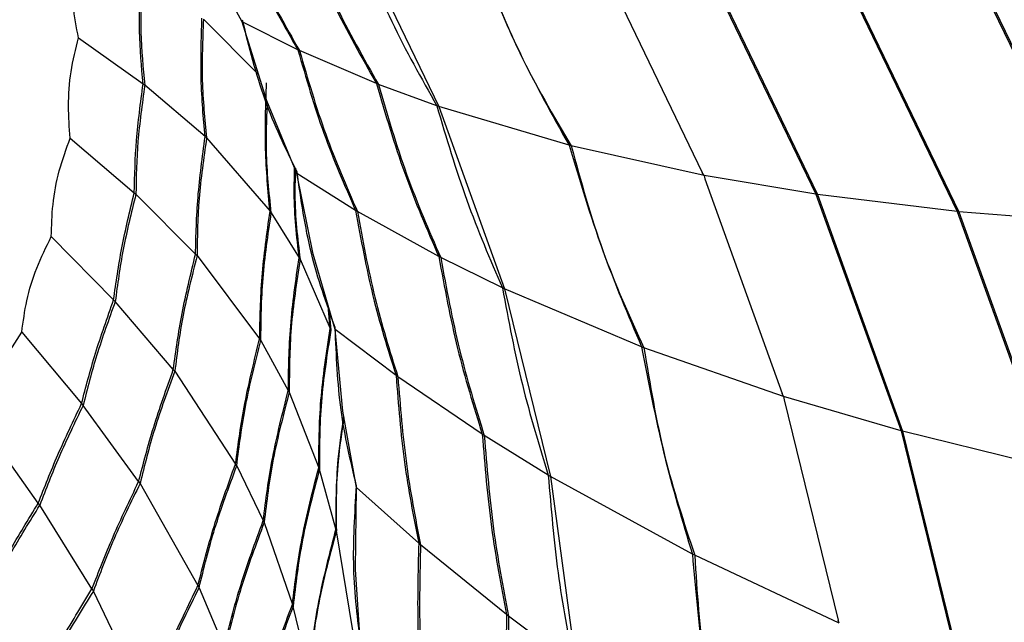
# Model space of a CAD drawing. Units: inches. Extents: x 2.6 to 76.2, y -26.7 to -0.8.
# Drawn here: x 11.4 to 11.8, y -16.2 to -16 of the extents above; entities that cross this region are included whole.
import ezdxf

# ---------------------------------------------------------------- set-up
doc = ezdxf.new("R2010")
doc.units = ezdxf.units.IN
doc.header["$MEASUREMENT"] = 0
for name, pattern in [('AI-Linetype-0', [0.8, 0.5, -0.1, 0.1, -0.1]), ('AI-Linetype-1', [0.8, 0.5, -0.1, 0.1, -0.1]), ('AI-Linetype-2', [0.8, 0.5, -0.1, 0.1, -0.1]), ('AI-Linetype-3', [0.8, 0.5, -0.1, 0.1, -0.1])]:
    doc.linetypes.add(name, pattern=pattern)
doc.layers.add('line art', color=7, linetype='Continuous', lineweight=0)

# ---------------------------------------------------------------- blocks, each defined once
blk = doc.blocks.new('Block_11')
at = {"layer": 'line art', "color": 7, "lineweight": 25}
for p, q in [((11.51785, -15.97689), (11.54921, -16.04187)), ((11.47642, -16.01052), (11.46237, -15.98466)), ((11.74595, -15.98717), (11.79313, -16.08496)), ((11.60989, -15.98989), (11.64676, -16.06631)), ((11.6482, -15.9901), (11.68885, -16.07435)), ((11.64873, -15.9901), (11.68942, -16.07442)), ((11.6972, -15.98967), (11.74116, -16.08077)), ((11.69775, -15.98964), (11.74175, -16.08082)), ((11.74538, -15.98722), (11.79252, -16.08493)), ((11.46207, -16.00958), (11.48253, -16.03018)), ((11.49701, -16.02087), (11.47642, -16.01052)), ((11.4855, -16.03971), (11.47642, -16.01052)), ((11.41576, -16.01641), (11.43971, -16.03352)), ((11.49762, -16.02117), (11.49701, -16.02087)), ((11.52615, -16.03339), (11.49762, -16.02117)), ((11.43971, -16.03352), (11.44035, -16.03397)), ((11.46267, -16.05298), (11.44035, -16.03397)), ((11.52682, -16.03368), (11.52615, -16.03339)), ((11.54848, -16.04161), (11.52682, -16.03368)), ((11.49664, -16.06669), (11.4855, -16.03971)), ((11.54921, -16.04187), (11.54848, -16.04161)), ((11.59744, -16.0562), (11.54921, -16.04187)), ((11.54921, -16.04187), (11.57352, -16.10941)), ((11.41273, -16.05354), (11.43643, -16.07382)), ((11.46267, -16.05298), (11.46325, -16.05347)), ((11.46325, -16.05347), (11.48671, -16.08063)), ((11.59823, -16.05644), (11.59744, -16.0562)), ((11.64743, -16.06738), (11.59823, -16.05644)), ((11.51842, -16.08035), (11.49664, -16.06669)), ((11.50266, -16.09658), (11.49664, -16.06669)), ((11.64743, -16.06738), (11.64676, -16.06631)), ((11.68885, -16.07435), (11.64743, -16.06738)), ((11.64743, -16.06738), (11.64774, -16.06862)), ((11.64774, -16.06862), (11.67632, -16.14804)), ((11.43643, -16.07382), (11.43705, -16.07435)), ((11.45913, -16.09648), (11.43705, -16.07435)), ((11.68942, -16.07442), (11.68885, -16.07435)), ((11.68885, -16.07435), (11.72036, -16.1619)), ((11.74116, -16.08077), (11.68942, -16.07442)), ((11.68942, -16.07442), (11.72096, -16.16205)), ((11.48718, -16.08118), (11.48671, -16.08063)), ((11.48718, -16.08118), (11.49749, -16.09782)), ((11.51907, -16.08075), (11.51842, -16.08035)), ((11.5492, -16.09742), (11.51907, -16.08075)), ((11.74175, -16.08082), (11.74116, -16.08077)), ((11.74116, -16.08077), (11.77524, -16.17545)), ((11.79252, -16.08493), (11.74175, -16.08082)), ((11.74175, -16.08082), (11.77586, -16.17558)), ((11.40571, -16.09), (11.4288, -16.1134)), ((11.45913, -16.09648), (11.4597, -16.09705)), ((11.4597, -16.09705), (11.48286, -16.12784)), ((11.49785, -16.0984), (11.49749, -16.09782)), ((11.49785, -16.0984), (11.50895, -16.12406)), ((11.51078, -16.12437), (11.50266, -16.09658)), ((11.5499, -16.09781), (11.5492, -16.09742)), ((11.57275, -16.10903), (11.5499, -16.09781)), ((11.57352, -16.10941), (11.57275, -16.10903)), ((11.62431, -16.13085), (11.57352, -16.10941)), ((11.57352, -16.10941), (11.59052, -16.17876)), ((11.4288, -16.1134), (11.42941, -16.11402)), ((11.4509, -16.1392), (11.42941, -16.11402)), ((11.50895, -16.12406), (11.50829, -16.11571)), ((11.50853, -16.11646), (11.50921, -16.12468)), ((11.39476, -16.12539), (11.41692, -16.15182)), ((11.50921, -16.12468), (11.50895, -16.12406)), ((11.5334, -16.14143), (11.51078, -16.12437)), ((11.51367, -16.15464), (11.51078, -16.12437)), ((11.48333, -16.12846), (11.48286, -16.12784)), ((11.48333, -16.12846), (11.49349, -16.14692)), ((11.62515, -16.13121), (11.62431, -16.13085)), ((11.67687, -16.14917), (11.62515, -16.13121)), ((11.4509, -16.1392), (11.45145, -16.13986)), ((11.45145, -16.13986), (11.47393, -16.1742)), ((11.53406, -16.14193), (11.5334, -16.14143)), ((11.56531, -16.16317), (11.53406, -16.14193)), ((11.49384, -16.14756), (11.49349, -16.14692)), ((11.49384, -16.14756), (11.50475, -16.17557)), ((11.67687, -16.14917), (11.67632, -16.14804)), ((11.72036, -16.1619), (11.67687, -16.14917)), ((11.67687, -16.14917), (11.67705, -16.15043)), ((11.67705, -16.15043), (11.69704, -16.23198)), ((11.41692, -16.15182), (11.4175, -16.15252)), ((11.43807, -16.18068), (11.4175, -16.15252)), ((11.51869, -16.18293), (11.51367, -16.15464)), ((11.40091, -16.18867), (11.38001, -16.15932)), ((11.72096, -16.16205), (11.72036, -16.1619)), ((11.72036, -16.1619), (11.7424, -16.25181)), ((11.77524, -16.17545), (11.72096, -16.16205)), ((11.72096, -16.16205), (11.74302, -16.25204)), ((11.56605, -16.16367), (11.56531, -16.16317)), ((11.58973, -16.17827), (11.56605, -16.16367)), ((11.47438, -16.17489), (11.47393, -16.1742)), ((11.47438, -16.17489), (11.4842, -16.19514)), ((11.50501, -16.17624), (11.50475, -16.17557)), ((11.51108, -16.19823), (11.50501, -16.17624)), ((11.59052, -16.17876), (11.58973, -16.17827)), ((11.6431, -16.20751), (11.59052, -16.17876)), ((11.59052, -16.17876), (11.60002, -16.24916)), ((11.43807, -16.18068), (11.4386, -16.1814)), ((11.4386, -16.1814), (11.46001, -16.2192)), ((11.51841, -16.21326), (11.51869, -16.18293)), ((11.54176, -16.20344), (11.51869, -16.18293)), ((11.40146, -16.18944), (11.40091, -16.18867)), ((11.42079, -16.22044), (11.40146, -16.18944)), ((11.48454, -16.19585), (11.4842, -16.19514)), ((11.48454, -16.19585), (11.495, -16.22615)), ((11.51127, -16.19892), (11.51108, -16.19823)), ((11.51735, -16.23578), (11.51127, -16.19892)), ((11.54245, -16.20405), (11.54176, -16.20344)), ((11.57432, -16.22992), (11.54245, -16.20405)), ((11.64397, -16.20798), (11.6431, -16.20751)), ((11.69745, -16.23315), (11.64397, -16.20798)), ((11.52027, -16.24173), (11.51841, -16.21326)), ((11.42079, -16.22044), (11.42129, -16.22125)), ((11.46001, -16.2192), (11.46044, -16.21996)), ((11.46044, -16.21996), (11.46972, -16.24195)), ((11.44126, -16.26236), (11.42129, -16.22125)), ((11.49525, -16.22688), (11.495, -16.22615)), ((11.50102, -16.25044), (11.49525, -16.22688)), ((11.57507, -16.23053), (11.57432, -16.22992)), ((11.59921, -16.24856), (11.57507, -16.23053)), ((11.69745, -16.23315), (11.69704, -16.23198))]:
    blk.add_line(p, q, dxfattribs=at)
for radius in [2.46063, 2.38189, 2.35844, 2.33205, 2.30315, 2.26378, 2.20565, 2.19277, 2.1748, 2.15519, 2.1458, 2.1063, 2.1063, 2.08633, 2.0759, 1.63386]:
    blk.add_circle((10.63145, -16.82269), radius, dxfattribs=at)
at = {"layer": 'line art', "color": 7, "linetype": 'AI-Linetype-3', "lineweight": 25}
blk.add_circle((10.63145, -16.82269), 2.1063, dxfattribs=at)
at = {"layer": 'line art', "color": 7, "linetype": 'AI-Linetype-2', "lineweight": 25}
blk.add_circle((10.63145, -16.82269), 1.79134, dxfattribs=at)
at = {"layer": 'line art', "color": 7, "linetype": 'AI-Linetype-1', "lineweight": 25}
blk.add_circle((10.63145, -16.82269), 1.73228, dxfattribs=at)
at = {"layer": 'line art', "color": 7, "linetype": 'AI-Linetype-0', "lineweight": 25}
blk.add_circle((10.63145, -16.82269), 1.5748, dxfattribs=at)
at = {"layer": 'line art', "color": 7, "lineweight": 25}
for points, knots in [([(11.00471, -18.69709), (10.93504, -18.7086), (10.86536, -18.72012), (10.79516, -18.72673), (10.72473, -18.73336), (10.65377, -18.73505), (10.58295, -18.73314), (10.51236, -18.73123), (10.44191, -18.72575), (10.37199, -18.71621), (10.30108, -18.70654), (10.23071, -18.6927), (10.16133, -18.67503), (10.09173, -18.65731), (10.02313, -18.63573), (9.95593, -18.61039), (9.88894, -18.58514), (9.82336, -18.55615), (9.75966, -18.5235), (9.69598, -18.49085), (9.63418, -18.45454), (9.57458, -18.41493), (9.5148, -18.37519), (9.45723, -18.33212), (9.40222, -18.28599), (9.3474, -18.24001), (9.29512, -18.19097), (9.24583, -18.1391), (9.19653, -18.08722), (9.15022, -18.03249), (9.10709, -17.97537), (9.06381, -17.91808), (9.02374, -17.85837), (8.9871, -17.79662), (8.95058, -17.73507), (8.91747, -17.67148), (8.88813, -17.6062), (8.8588, -17.54096), (8.83324, -17.47403), (8.81146, -17.4059), (8.7896, -17.33755), (8.77156, -17.26799), (8.75742, -17.19763), (8.74334, -17.1275), (8.73314, -17.05659), (8.72705, -16.98532), (8.72097, -16.9141), (8.71899, -16.84254), (8.72097, -16.77109), (8.72296, -16.69941), (8.72894, -16.62785), (8.73887, -16.55684), (8.74877, -16.48605), (8.76259, -16.41581), (8.78041, -16.34659), (8.79822, -16.27737), (8.82003, -16.20917), (8.84553, -16.14239), (8.87112, -16.0754), (8.90044, -16.00983), (8.93331, -15.9461), (8.96608, -15.88257), (9.00238, -15.82085), (9.0421, -15.76143), (9.08181, -15.70201), (9.12495, -15.64489), (9.17111, -15.59033), (9.21742, -15.5356), (9.26677, -15.48345), (9.31886, -15.4342), (9.37079, -15.3851), (9.42545, -15.33888), (9.48259, -15.29596), (9.54432, -15.24961), (9.60894, -15.2071), (9.67586, -15.16861), (9.74303, -15.12997), (9.81251, -15.09537), (9.88383, -15.06506), (9.95488, -15.03487), (10.02776, -15.00893), (10.10194, -14.9876), (10.15818, -14.97142), (10.21517, -14.95789), (10.27266, -14.94697), (10.33015, -14.93605), (10.38813, -14.92775), (10.44639, -14.92217), (10.51775, -14.91533), (10.5895, -14.91259), (10.66119, -14.91384), (10.7331, -14.91509), (10.80493, -14.92036), (10.87626, -14.92961), (10.94735, -14.93882), (11.01794, -14.95199), (11.08754, -14.96918), (11.15707, -14.98635), (11.2256, -15.00753), (11.29275, -15.03243), (11.36011, -15.05741), (11.42608, -15.08613), (11.49025, -15.11843), (11.55422, -15.15063), (11.61642, -15.18638), (11.67635, -15.22557), (11.73622, -15.26473), (11.79384, -15.30733), (11.84892, -15.35298), (11.90418, -15.39877), (11.95689, -15.44764), (12.00672, -15.49928), (12.0564, -15.55076), (12.10323, -15.605), (12.14679, -15.66174), (12.19031, -15.71844), (12.23057, -15.77765), (12.26743, -15.83889), (12.3044, -15.90032), (12.33796, -15.96381), (12.36789, -16.02897), (12.39773, -16.09392), (12.42397, -16.16054), (12.44629, -16.22844), (12.4686, -16.29631), (12.487, -16.36548), (12.50152, -16.43544), (12.51608, -16.50562), (12.52673, -16.57662), (12.53342, -16.64798), (12.54008, -16.71913), (12.54279, -16.79064), (12.54139, -16.86208), (12.53998, -16.93358), (12.53445, -17.00499), (12.52498, -17.07588), (12.51547, -17.14699), (12.50201, -17.21756), (12.48466, -17.28717), (12.46737, -17.35657), (12.44622, -17.425), (12.42121, -17.492), (12.39621, -17.55897), (12.36734, -17.62451), (12.33493, -17.68824), (12.30243, -17.75217), (12.26636, -17.81428), (12.22695, -17.87421), (12.18767, -17.93395), (12.14507, -17.99151), (12.09931, -18.04644), (12.05351, -18.10141), (12.00455, -18.15374), (11.95283, -18.20319), (11.90095, -18.25279), (11.84631, -18.2995), (11.78924, -18.34305), (11.73235, -18.38645), (11.67306, -18.42673), (11.61162, -18.46338), (11.54935, -18.50053), (11.48489, -18.53397), (11.41881, -18.56398), (11.35252, -18.59409), (11.2846, -18.62075), (11.2152, -18.64239), (11.14602, -18.66395), (11.07537, -18.68052), (11.00471, -18.69709)], [0, 0, 0, 0, 1, 1, 1, 2, 2, 2, 3, 3, 3, 4, 4, 4, 5, 5, 5, 6, 6, 6, 7, 7, 7, 8, 8, 8, 9, 9, 9, 10, 10, 10, 11, 11, 11, 12, 12, 12, 13, 13, 13, 14, 14, 14, 15, 15, 15, 16, 16, 16, 17, 17, 17, 18, 18, 18, 19, 19, 19, 20, 20, 20, 21, 21, 21, 22, 22, 22, 23, 23, 23, 24, 24, 24, 25, 25, 25, 26, 26, 26, 27, 27, 27, 28, 28, 28, 29, 29, 29, 30, 30, 30, 31, 31, 31, 32, 32, 32, 33, 33, 33, 34, 34, 34, 35, 35, 35, 36, 36, 36, 37, 37, 37, 38, 38, 38, 39, 39, 39, 40, 40, 40, 41, 41, 41, 42, 42, 42, 43, 43, 43, 44, 44, 44, 45, 45, 45, 46, 46, 46, 47, 47, 47, 48, 48, 48, 49, 49, 49, 50, 50, 50, 51, 51, 51, 52, 52, 52, 53, 53, 53, 54, 54, 54, 55, 55, 55, 56, 56, 56, 56]), ([(11.00297, -18.68835), (11.00578, -18.68779), (11.00858, -18.68723), (11.01138, -18.68666), (11.08117, -18.67249), (11.15017, -18.65419), (11.21794, -18.63216), (11.28592, -18.61007), (11.35265, -18.58421), (11.41775, -18.55471), (11.48264, -18.52531), (11.54591, -18.4923), (11.60707, -18.45576), (11.66821, -18.41924), (11.72725, -18.37919), (11.78388, -18.336), (11.84069, -18.29268), (11.89509, -18.24619), (11.94674, -18.19682), (11.99822, -18.14761), (12.04698, -18.09553), (12.09258, -18.04083), (12.13815, -17.98617), (12.18058, -17.92888), (12.2197, -17.86942), (12.25895, -17.80978), (12.29488, -17.74796), (12.32728, -17.68434), (12.35957, -17.62091), (12.38834, -17.55569), (12.41328, -17.48904), (12.43823, -17.42235), (12.45933, -17.35422), (12.47661, -17.28514), (12.49393, -17.21584), (12.5074, -17.14558), (12.51694, -17.07478), (12.52644, -17.00421), (12.53202, -16.93311), (12.53351, -16.86192), (12.53499, -16.79077), (12.53239, -16.71953), (12.52585, -16.64865), (12.51929, -16.57755), (12.50879, -16.50682), (12.49439, -16.43689), (12.48004, -16.36717), (12.46182, -16.29825), (12.43971, -16.2306), (12.41758, -16.16288), (12.39155, -16.09645), (12.36193, -16.03166), (12.33221, -15.96666), (12.29888, -15.90332), (12.26213, -15.84203), (12.22549, -15.78093), (12.18547, -15.72186), (12.14218, -15.66528), (12.09883, -15.60863), (12.05221, -15.55448), (12.00274, -15.50309), (11.9531, -15.45153), (11.90059, -15.40275), (11.84552, -15.35704), (11.79063, -15.31148), (11.7332, -15.26898), (11.67351, -15.22992), (11.61375, -15.19082), (11.55173, -15.15518), (11.48792, -15.12309), (11.42391, -15.0909), (11.35811, -15.0623), (11.29091, -15.03744), (11.22393, -15.01267), (11.15556, -14.99162), (11.0862, -14.9746), (11.01681, -14.95756), (10.94642, -14.94454), (10.87554, -14.93547), (10.80442, -14.92637), (10.73281, -14.92124), (10.66113, -14.92013), (10.58967, -14.91902), (10.51814, -14.92189), (10.44703, -14.92884), (10.389, -14.93451), (10.33124, -14.94289), (10.27399, -14.95387), (10.21673, -14.96486), (10.15997, -14.97844), (10.10397, -14.99466), (10.03013, -15.01604), (9.9576, -15.04198), (9.88688, -15.07216), (9.8159, -15.10245), (9.74676, -15.137), (9.67991, -15.17556), (9.61332, -15.21398), (9.54901, -15.25639), (9.48759, -15.30262), (9.43075, -15.3454), (9.37638, -15.39146), (9.32473, -15.44038), (9.27291, -15.48945), (9.22382, -15.54141), (9.17775, -15.59592), (9.13183, -15.65026), (9.08892, -15.70715), (9.04942, -15.76632), (9.00991, -15.82549), (8.97381, -15.88693), (8.94121, -15.95018), (8.90852, -16.01362), (8.87936, -16.07889), (8.8539, -16.14557), (8.82853, -16.21204), (8.80685, -16.27993), (8.78912, -16.34883), (8.77141, -16.41773), (8.75765, -16.48764), (8.74781, -16.5581), (8.73793, -16.62877), (8.73198, -16.7), (8.73, -16.77133), (8.72803, -16.84245), (8.73001, -16.91367), (8.73606, -16.98455), (8.74212, -17.05548), (8.75227, -17.12606), (8.76628, -17.19586), (8.78035, -17.26588), (8.7983, -17.33512), (8.82005, -17.40315), (8.84173, -17.47096), (8.86717, -17.53757), (8.89635, -17.60251), (8.92555, -17.66748), (8.95849, -17.73077), (8.99484, -17.79204), (9.0313, -17.8535), (9.07118, -17.91293), (9.11425, -17.96996), (9.15718, -18.02681), (9.20326, -18.08128), (9.25232, -18.13293), (9.30138, -18.18456), (9.35341, -18.23337), (9.40798, -18.27914), (9.46273, -18.32506), (9.52002, -18.36792), (9.57953, -18.40748), (9.63884, -18.44691), (9.70035, -18.48306), (9.76373, -18.51555), (9.82713, -18.54805), (9.89241, -18.57691), (9.95908, -18.60205), (10.02597, -18.62726), (10.09425, -18.64875), (10.16352, -18.66639), (10.23258, -18.68398), (10.30262, -18.69775), (10.3732, -18.70738), (10.44279, -18.71687), (10.51291, -18.72233), (10.58318, -18.72423), (10.65366, -18.72613), (10.7243, -18.72445), (10.79439, -18.71785), (10.86427, -18.71127), (10.93362, -18.69981), (11.00297, -18.68835)], [0, 0, 0, 0, 1, 1, 1, 2, 2, 2, 3, 3, 3, 4, 4, 4, 5, 5, 5, 6, 6, 6, 7, 7, 7, 8, 8, 8, 9, 9, 9, 10, 10, 10, 11, 11, 11, 12, 12, 12, 13, 13, 13, 14, 14, 14, 15, 15, 15, 16, 16, 16, 17, 17, 17, 18, 18, 18, 19, 19, 19, 20, 20, 20, 21, 21, 21, 22, 22, 22, 23, 23, 23, 24, 24, 24, 25, 25, 25, 26, 26, 26, 27, 27, 27, 28, 28, 28, 29, 29, 29, 30, 30, 30, 31, 31, 31, 32, 32, 32, 33, 33, 33, 34, 34, 34, 35, 35, 35, 36, 36, 36, 37, 37, 37, 38, 38, 38, 39, 39, 39, 40, 40, 40, 41, 41, 41, 42, 42, 42, 43, 43, 43, 44, 44, 44, 45, 45, 45, 46, 46, 46, 47, 47, 47, 48, 48, 48, 49, 49, 49, 50, 50, 50, 51, 51, 51, 52, 52, 52, 53, 53, 53, 54, 54, 54, 55, 55, 55, 56, 56, 56, 57, 57, 57, 57]), ([(11.12173, -17.865), (11.17053, -17.85203), (11.21933, -17.83905), (11.26685, -17.82275), (11.31453, -17.80639), (11.36092, -17.78667), (11.40601, -17.76466), (11.45096, -17.74272), (11.49462, -17.71851), (11.53658, -17.69183), (11.57856, -17.66515), (11.61884, -17.63599), (11.65725, -17.60472), (11.69578, -17.57334), (11.73242, -17.53982), (11.76695, -17.50436), (11.80137, -17.469), (11.83369, -17.4317), (11.86363, -17.39264), (11.89356, -17.35358), (11.92111, -17.31275), (11.94617, -17.27048), (11.97132, -17.22807), (11.99398, -17.18421), (12.014, -17.13916), (12.03397, -17.09425), (12.05132, -17.04816), (12.06585, -17.00115), (12.08037, -16.95414), (12.09207, -16.90621), (12.10097, -16.85769), (12.10991, -16.80902), (12.11602, -16.75976), (12.11929, -16.71021), (12.12255, -16.66082), (12.12297, -16.61113), (12.12046, -16.56147), (12.11794, -16.51181), (12.11248, -16.46217), (12.10422, -16.41287), (12.09593, -16.36342), (12.08482, -16.3143), (12.07097, -16.26582), (12.05715, -16.21749), (12.04061, -16.1698), (12.02133, -16.12308), (12.00205, -16.07635), (11.98005, -16.03058), (11.95555, -15.98605), (11.93097, -15.94137), (11.90388, -15.89793), (11.87446, -15.85598), (11.84513, -15.81417), (11.81346, -15.77384), (11.77959, -15.73532), (11.74572, -15.6968), (11.70964, -15.6601), (11.67166, -15.62537), (11.63355, -15.59053), (11.59354, -15.55768), (11.55185, -15.52703), (11.51029, -15.49647), (11.46708, -15.4681), (11.42242, -15.44217), (11.37777, -15.41624), (11.33167, -15.39276), (11.28448, -15.37179), (11.23714, -15.35075), (11.1887, -15.33224), (11.13944, -15.31636), (11.09034, -15.30053), (11.04044, -15.28732), (10.99003, -15.27692), (10.93962, -15.26651), (10.88871, -15.25891), (10.83762, -15.25406), (10.78638, -15.24919), (10.73497, -15.24708), (10.6837, -15.24775), (10.6326, -15.24843), (10.58164, -15.25186), (10.53117, -15.25812), (10.48389, -15.26398), (10.43704, -15.27231), (10.39085, -15.28299), (10.34466, -15.29368), (10.29914, -15.30671), (10.25456, -15.3221), (10.20698, -15.33853), (10.16047, -15.35763), (10.11531, -15.37922), (10.07, -15.40088), (10.02604, -15.42504), (9.98369, -15.45154), (9.94148, -15.47796), (9.90087, -15.50671), (9.86219, -15.5377), (9.82351, -15.56869), (9.78675, -15.60192), (9.75209, -15.63709), (9.71732, -15.67237), (9.68466, -15.70961), (9.6543, -15.74857), (9.62403, -15.78742), (9.59606, -15.82798), (9.57064, -15.87005), (9.54522, -15.91213), (9.52237, -15.95572), (9.50213, -16.0005), (9.48182, -16.04542), (9.46413, -16.09154), (9.44918, -16.13857), (9.43428, -16.18546), (9.42209, -16.23326), (9.4128, -16.28169), (9.40351, -16.33012), (9.39712, -16.37918), (9.39356, -16.42853), (9.38999, -16.47804), (9.38928, -16.52785), (9.39142, -16.57765), (9.39356, -16.6273), (9.39853, -16.67695), (9.40642, -16.72627), (9.4143, -16.77559), (9.4251, -16.82459), (9.43864, -16.87296), (9.45222, -16.92148), (9.46855, -16.96937), (9.48754, -17.01635), (9.50648, -17.06317), (9.52805, -17.10908), (9.55222, -17.15373), (9.57639, -17.19838), (9.60315, -17.24178), (9.63225, -17.2837), (9.66144, -17.32576), (9.69298, -17.36632), (9.72668, -17.40516), (9.76026, -17.44387), (9.79599, -17.48086), (9.83371, -17.51582), (9.87144, -17.55078), (9.91116, -17.58372), (9.95254, -17.61448), (9.99406, -17.64534), (10.03725, -17.67401), (10.08186, -17.70033), (10.12633, -17.72657), (10.17221, -17.75047), (10.21924, -17.77178), (10.26627, -17.7931), (10.31446, -17.81183), (10.36346, -17.82795), (10.41262, -17.84412), (10.46259, -17.85767), (10.51307, -17.86852), (10.5634, -17.87934), (10.61424, -17.88748), (10.66526, -17.89273), (10.71631, -17.89798), (10.76754, -17.90032), (10.81869, -17.90011), (10.87, -17.8999), (10.92123, -17.89711), (10.9718, -17.89081), (11.02222, -17.88453), (11.07197, -17.87476), (11.12173, -17.865)], [0, 0, 0, 0, 1, 1, 1, 2, 2, 2, 3, 3, 3, 4, 4, 4, 5, 5, 5, 6, 6, 6, 7, 7, 7, 8, 8, 8, 9, 9, 9, 10, 10, 10, 11, 11, 11, 12, 12, 12, 13, 13, 13, 14, 14, 14, 15, 15, 15, 16, 16, 16, 17, 17, 17, 18, 18, 18, 19, 19, 19, 20, 20, 20, 21, 21, 21, 22, 22, 22, 23, 23, 23, 24, 24, 24, 25, 25, 25, 26, 26, 26, 27, 27, 27, 28, 28, 28, 29, 29, 29, 30, 30, 30, 31, 31, 31, 32, 32, 32, 33, 33, 33, 34, 34, 34, 35, 35, 35, 36, 36, 36, 37, 37, 37, 38, 38, 38, 39, 39, 39, 40, 40, 40, 41, 41, 41, 42, 42, 42, 43, 43, 43, 44, 44, 44, 45, 45, 45, 46, 46, 46, 47, 47, 47, 48, 48, 48, 49, 49, 49, 50, 50, 50, 51, 51, 51, 52, 52, 52, 53, 53, 53, 54, 54, 54, 55, 55, 55, 56, 56, 56, 56]), ([(11.4694, -15.96363), (11.47348, -15.97377), (11.47756, -15.98391), (11.48216, -15.99345), (11.48676, -16.00299), (11.49189, -16.01193), (11.49701, -16.02087)], [0, 0, 0, 0, 1, 1, 1, 2, 2, 2, 2]), ([(11.46996, -15.96384), (11.47407, -15.97399), (11.47817, -15.98413), (11.48278, -15.99368), (11.48739, -16.00324), (11.49251, -16.0122), (11.49762, -16.02117)], [0, 0, 0, 0, 1, 1, 1, 2, 2, 2, 2]), ([(11.49642, -15.97178), (11.50085, -15.98266), (11.50528, -15.99354), (11.51024, -16.00381), (11.51519, -16.01408), (11.52067, -16.02373), (11.52615, -16.03339)], [0, 0, 0, 0, 1, 1, 1, 2, 2, 2, 2]), ([(11.49704, -15.97197), (11.50148, -15.98286), (11.50593, -15.99375), (11.51089, -16.00404), (11.51585, -16.01432), (11.52134, -16.024), (11.52682, -16.03368)], [0, 0, 0, 0, 1, 1, 1, 2, 2, 2, 2]), ([(11.41576, -16.01641), (11.41503, -16.0125), (11.4143, -16.00858), (11.41386, -16.00464), (11.41338, -16.00039), (11.41324, -15.99612), (11.41344, -15.99188), (11.41364, -15.98757), (11.4142, -15.9833), (11.41475, -15.97903)], [0, 0, 0, 0, 1, 1, 1, 2, 2, 2, 3, 3, 3, 3]), ([(11.51718, -15.97673), (11.52187, -15.98816), (11.52657, -15.99959), (11.53179, -16.0104), (11.537, -16.02121), (11.54274, -16.03141), (11.54848, -16.04161)], [0, 0, 0, 0, 1, 1, 1, 2, 2, 2, 2]), ([(11.56278, -15.98437), (11.56802, -15.99698), (11.57326, -16.0096), (11.57903, -16.02157), (11.58481, -16.03354), (11.59112, -16.04487), (11.59744, -16.0562)], [0, 0, 0, 0, 1, 1, 1, 2, 2, 2, 2]), ([(11.56352, -15.98449), (11.56848, -15.99728), (11.57345, -16.01007), (11.57923, -16.02206), (11.58502, -16.03405), (11.59163, -16.04525), (11.59823, -16.05644)], [0, 0, 0, 0, 1, 1, 1, 2, 2, 2, 2]), ([(11.43971, -16.03352), (11.43915, -16.02709), (11.43858, -16.02067), (11.4384, -16.0139), (11.43822, -16.00714), (11.43842, -16.00003), (11.43862, -15.99293)], [0, 0, 0, 0, 1, 1, 1, 2, 2, 2, 2]), ([(11.43925, -15.9933), (11.43899, -16.00043), (11.43873, -16.00756), (11.43892, -16.01434), (11.4391, -16.02111), (11.43972, -16.02754), (11.44035, -16.03397)], [0, 0, 0, 0, 1, 1, 1, 2, 2, 2, 2]), ([(11.46267, -16.05298), (11.46205, -16.04604), (11.46143, -16.03909), (11.46123, -16.03179), (11.46104, -16.02449), (11.46127, -16.01683), (11.4615, -16.00917)], [0, 0, 0, 0, 1, 1, 1, 2, 2, 2, 2]), ([(11.46207, -16.00958), (11.46175, -16.01727), (11.46143, -16.02496), (11.46163, -16.03227), (11.46183, -16.03959), (11.46254, -16.04653), (11.46325, -16.05347)], [0, 0, 0, 0, 1, 1, 1, 2, 2, 2, 2]), ([(11.49672, -16.06605), (11.49249, -16.05738), (11.48826, -16.04872), (11.48489, -16.03936), (11.48152, -16.03), (11.47901, -16.01995), (11.47651, -16.0099)], [0, 0, 0, 0, 1, 1, 1, 2, 2, 2, 2]), ([(11.41273, -16.05354), (11.41242, -16.04959), (11.41212, -16.04563), (11.4121, -16.04168), (11.41209, -16.03743), (11.41241, -16.03318), (11.41306, -16.02901), (11.41373, -16.02476), (11.41474, -16.02059), (11.41576, -16.01641)], [0, 0, 0, 0, 1, 1, 1, 2, 2, 2, 3, 3, 3, 3]), ([(11.49701, -16.02087), (11.50005, -16.03135), (11.50308, -16.04183), (11.50665, -16.05175), (11.51022, -16.06166), (11.51432, -16.071), (11.51842, -16.08035)], [0, 0, 0, 0, 1, 1, 1, 2, 2, 2, 2]), ([(11.49762, -16.02117), (11.50068, -16.03166), (11.50374, -16.04215), (11.50732, -16.05208), (11.51089, -16.06201), (11.51498, -16.07138), (11.51907, -16.08075)], [0, 0, 0, 0, 1, 1, 1, 2, 2, 2, 2]), ([(11.43643, -16.07382), (11.43659, -16.06742), (11.43675, -16.06102), (11.4373, -16.05431), (11.43785, -16.04759), (11.43878, -16.04055), (11.43971, -16.03352)], [0, 0, 0, 0, 1, 1, 1, 2, 2, 2, 2]), ([(11.44035, -16.03397), (11.43936, -16.04102), (11.43837, -16.04808), (11.43782, -16.05481), (11.43727, -16.06154), (11.43716, -16.06795), (11.43705, -16.07435)], [0, 0, 0, 0, 1, 1, 1, 2, 2, 2, 2]), ([(11.48671, -16.08063), (11.486, -16.07309), (11.48529, -16.06555), (11.48507, -16.05763), (11.48486, -16.04971), (11.48515, -16.0414), (11.48543, -16.03309)], [0, 0, 0, 0, 1, 1, 1, 2, 2, 2, 2]), ([(11.52615, -16.03339), (11.52945, -16.04465), (11.53276, -16.0559), (11.5366, -16.06657), (11.54044, -16.07724), (11.54482, -16.08733), (11.5492, -16.09742)], [0, 0, 0, 0, 1, 1, 1, 2, 2, 2, 2]), ([(11.52682, -16.03368), (11.53013, -16.04495), (11.53345, -16.05621), (11.5373, -16.0669), (11.54114, -16.07759), (11.54552, -16.0877), (11.5499, -16.09781)], [0, 0, 0, 0, 1, 1, 1, 2, 2, 2, 2]), ([(11.48718, -16.08118), (11.48637, -16.07366), (11.48556, -16.06614), (11.48541, -16.05816), (11.48532, -16.05268), (11.48553, -16.04699), (11.48575, -16.0413)], [0, 0, 0, 0, 1, 1, 1, 2, 2, 2, 2]), ([(11.54848, -16.04161), (11.55199, -16.05343), (11.55551, -16.06526), (11.55955, -16.07649), (11.5636, -16.08773), (11.56818, -16.09838), (11.57275, -16.10903)], [0, 0, 0, 0, 1, 1, 1, 2, 2, 2, 2]), ([(11.40571, -16.09), (11.40583, -16.08605), (11.40595, -16.08211), (11.40636, -16.07819), (11.4068, -16.07398), (11.40758, -16.06981), (11.40868, -16.06574), (11.40981, -16.0616), (11.41127, -16.05757), (11.41273, -16.05354)], [0, 0, 0, 0, 1, 1, 1, 2, 2, 2, 3, 3, 3, 3]), ([(11.45913, -16.09648), (11.45929, -16.08956), (11.45946, -16.08265), (11.46005, -16.0754), (11.46064, -16.06815), (11.46166, -16.06056), (11.46267, -16.05298)], [0, 0, 0, 0, 1, 1, 1, 2, 2, 2, 2]), ([(11.46325, -16.05347), (11.46215, -16.06108), (11.46104, -16.06868), (11.46045, -16.07594), (11.45985, -16.08321), (11.45978, -16.09013), (11.4597, -16.09705)], [0, 0, 0, 0, 1, 1, 1, 2, 2, 2, 2]), ([(11.59744, -16.0562), (11.60137, -16.06925), (11.6053, -16.08231), (11.60977, -16.09475), (11.61425, -16.10719), (11.61928, -16.11902), (11.62431, -16.13085)], [0, 0, 0, 0, 1, 1, 1, 2, 2, 2, 2]), ([(11.59823, -16.05644), (11.60187, -16.06964), (11.60551, -16.08285), (11.61, -16.09531), (11.61448, -16.10777), (11.61982, -16.11949), (11.62515, -16.13121)], [0, 0, 0, 0, 1, 1, 1, 2, 2, 2, 2]), ([(11.49749, -16.09782), (11.49662, -16.09004), (11.49575, -16.08225), (11.49569, -16.07389), (11.49567, -16.0707), (11.49577, -16.06742), (11.49587, -16.06414)], [0, 0, 0, 0, 1, 1, 1, 2, 2, 2, 2]), ([(11.49614, -16.06474), (11.49602, -16.06801), (11.4959, -16.07128), (11.49591, -16.07446), (11.49594, -16.08283), (11.4969, -16.09061), (11.49785, -16.0984)], [0, 0, 0, 0, 1, 1, 1, 2, 2, 2, 2]), ([(11.51085, -16.1237), (11.50761, -16.11472), (11.50438, -16.10574), (11.50202, -16.09613), (11.49966, -16.08652), (11.49819, -16.07629), (11.49672, -16.06605)], [0, 0, 0, 0, 1, 1, 1, 2, 2, 2, 2]), ([(11.4288, -16.1134), (11.42969, -16.1071), (11.43058, -16.1008), (11.43185, -16.09421), (11.43312, -16.08761), (11.43478, -16.08072), (11.43643, -16.07382)], [0, 0, 0, 0, 1, 1, 1, 2, 2, 2, 2]), ([(11.43705, -16.07435), (11.43534, -16.08126), (11.43363, -16.08817), (11.43236, -16.09479), (11.43108, -16.1014), (11.43025, -16.10771), (11.42941, -16.11402)], [0, 0, 0, 0, 1, 1, 1, 2, 2, 2, 2]), ([(11.48286, -16.12784), (11.483, -16.12032), (11.48315, -16.11281), (11.48379, -16.10494), (11.48443, -16.09707), (11.48557, -16.08885), (11.48671, -16.08063)], [0, 0, 0, 0, 1, 1, 1, 2, 2, 2, 2]), ([(11.48333, -16.12846), (11.48341, -16.12093), (11.48349, -16.11341), (11.48413, -16.10553), (11.48477, -16.09765), (11.48598, -16.08941), (11.48718, -16.08118)], [0, 0, 0, 0, 1, 1, 1, 2, 2, 2, 2]), ([(11.51842, -16.08035), (11.52037, -16.09107), (11.52233, -16.10179), (11.52482, -16.11197), (11.52732, -16.12215), (11.53036, -16.13179), (11.5334, -16.14143)], [0, 0, 0, 0, 1, 1, 1, 2, 2, 2, 2]), ([(11.51907, -16.08075), (11.52104, -16.09148), (11.52302, -16.10221), (11.52552, -16.11241), (11.52802, -16.1226), (11.53104, -16.13227), (11.53406, -16.14193)], [0, 0, 0, 0, 1, 1, 1, 2, 2, 2, 2]), ([(11.39476, -16.12539), (11.39531, -16.12149), (11.39585, -16.1176), (11.39668, -16.11377), (11.39758, -16.10964), (11.39881, -16.10558), (11.40035, -16.10166), (11.40192, -16.09768), (11.40381, -16.09384), (11.40571, -16.09)], [0, 0, 0, 0, 1, 1, 1, 2, 2, 2, 3, 3, 3, 3]), ([(11.4509, -16.1392), (11.45185, -16.13239), (11.4528, -16.12558), (11.45417, -16.11846), (11.45554, -16.11134), (11.45733, -16.10391), (11.45913, -16.09648)], [0, 0, 0, 0, 1, 1, 1, 2, 2, 2, 2]), ([(11.4597, -16.09705), (11.45781, -16.1045), (11.45593, -16.11194), (11.45456, -16.11907), (11.45318, -16.1262), (11.45232, -16.13303), (11.45145, -16.13986)], [0, 0, 0, 0, 1, 1, 1, 2, 2, 2, 2]), ([(11.49349, -16.14692), (11.49359, -16.1391), (11.49369, -16.13128), (11.49436, -16.1231), (11.49502, -16.11491), (11.49626, -16.10636), (11.49749, -16.09782)], [0, 0, 0, 0, 1, 1, 1, 2, 2, 2, 2]), ([(11.49785, -16.0984), (11.49655, -16.10696), (11.49524, -16.11552), (11.49457, -16.12371), (11.49391, -16.13191), (11.49387, -16.13974), (11.49384, -16.14756)], [0, 0, 0, 0, 1, 1, 1, 2, 2, 2, 2]), ([(11.5492, -16.09742), (11.55134, -16.10893), (11.55348, -16.12044), (11.55616, -16.1314), (11.55885, -16.14236), (11.56208, -16.15277), (11.56531, -16.16317)], [0, 0, 0, 0, 1, 1, 1, 2, 2, 2, 2]), ([(11.5499, -16.09781), (11.55205, -16.10934), (11.5542, -16.12086), (11.55689, -16.13184), (11.55958, -16.14282), (11.56282, -16.15324), (11.56605, -16.16367)], [0, 0, 0, 0, 1, 1, 1, 2, 2, 2, 2]), ([(11.57275, -16.10903), (11.57504, -16.12113), (11.57733, -16.13323), (11.58015, -16.14477), (11.58298, -16.15631), (11.58635, -16.16729), (11.58973, -16.17827)], [0, 0, 0, 0, 1, 1, 1, 2, 2, 2, 2]), ([(11.41692, -16.15182), (11.41852, -16.1457), (11.42013, -16.13957), (11.42211, -16.13317), (11.42409, -16.12676), (11.42645, -16.12008), (11.4288, -16.1134)], [0, 0, 0, 0, 1, 1, 1, 2, 2, 2, 2]), ([(11.42941, -16.11402), (11.427, -16.12071), (11.42458, -16.1274), (11.4226, -16.13382), (11.42061, -16.14023), (11.41906, -16.14638), (11.4175, -16.15252)], [0, 0, 0, 0, 1, 1, 1, 2, 2, 2, 2]), ([(11.38001, -16.15932), (11.38098, -16.15552), (11.38194, -16.15172), (11.38319, -16.14801), (11.38453, -16.14402), (11.38619, -16.14012), (11.38815, -16.1364), (11.39015, -16.13261), (11.39245, -16.129), (11.39476, -16.12539)], [0, 0, 0, 0, 1, 1, 1, 2, 2, 2, 3, 3, 3, 3]), ([(11.50475, -16.17557), (11.50482, -16.16736), (11.50488, -16.15915), (11.50558, -16.15057), (11.50628, -16.14198), (11.50761, -16.13302), (11.50895, -16.12406)], [0, 0, 0, 0, 1, 1, 1, 2, 2, 2, 2]), ([(11.50921, -16.12468), (11.50782, -16.13365), (11.50643, -16.14262), (11.50573, -16.15122), (11.50503, -16.15981), (11.50502, -16.16803), (11.50501, -16.17624)], [0, 0, 0, 0, 1, 1, 1, 2, 2, 2, 2]), ([(11.51875, -16.18223), (11.51654, -16.17304), (11.51433, -16.16385), (11.51301, -16.15409), (11.51169, -16.14434), (11.51127, -16.13402), (11.51085, -16.1237)], [0, 0, 0, 0, 1, 1, 1, 2, 2, 2, 2]), ([(11.47393, -16.1742), (11.47492, -16.16679), (11.47592, -16.15939), (11.47741, -16.15166), (11.4789, -16.14394), (11.48088, -16.13589), (11.48286, -16.12784)], [0, 0, 0, 0, 1, 1, 1, 2, 2, 2, 2]), ([(11.47438, -16.17489), (11.47531, -16.16747), (11.47625, -16.16005), (11.47774, -16.15231), (11.47923, -16.14457), (11.48128, -16.13652), (11.48333, -16.12846)], [0, 0, 0, 0, 1, 1, 1, 2, 2, 2, 2]), ([(11.62431, -16.13085), (11.62688, -16.14421), (11.62946, -16.15757), (11.63259, -16.17034), (11.63572, -16.18312), (11.63941, -16.19531), (11.6431, -16.20751)], [0, 0, 0, 0, 1, 1, 1, 2, 2, 2, 2]), ([(11.62515, -16.13121), (11.62742, -16.14469), (11.62969, -16.15817), (11.63283, -16.17096), (11.63597, -16.18376), (11.63997, -16.19587), (11.64397, -16.20798)], [0, 0, 0, 0, 1, 1, 1, 2, 2, 2, 2]), ([(11.43807, -16.18068), (11.43979, -16.17405), (11.44152, -16.16742), (11.44365, -16.16051), (11.44579, -16.1536), (11.44834, -16.1464), (11.4509, -16.1392)], [0, 0, 0, 0, 1, 1, 1, 2, 2, 2, 2]), ([(11.45145, -16.13986), (11.44881, -16.14706), (11.44617, -16.15426), (11.44402, -16.16118), (11.44188, -16.16811), (11.44024, -16.17476), (11.4386, -16.1814)], [0, 0, 0, 0, 1, 1, 1, 2, 2, 2, 2]), ([(11.5334, -16.14143), (11.53424, -16.15227), (11.53509, -16.16311), (11.53648, -16.17345), (11.53788, -16.18378), (11.53982, -16.19361), (11.54176, -16.20344)], [0, 0, 0, 0, 1, 1, 1, 2, 2, 2, 2]), ([(11.53406, -16.14193), (11.53493, -16.15279), (11.5358, -16.16364), (11.5372, -16.17399), (11.5386, -16.18434), (11.54052, -16.1942), (11.54245, -16.20405)], [0, 0, 0, 0, 1, 1, 1, 2, 2, 2, 2]), ([(11.4842, -16.19514), (11.48518, -16.18743), (11.48617, -16.17972), (11.48772, -16.17169), (11.48927, -16.16365), (11.49138, -16.15529), (11.49349, -16.14692)], [0, 0, 0, 0, 1, 1, 1, 2, 2, 2, 2]), ([(11.49384, -16.14756), (11.49166, -16.15593), (11.48948, -16.1643), (11.48793, -16.17235), (11.48638, -16.1804), (11.48546, -16.18812), (11.48454, -16.19585)], [0, 0, 0, 0, 1, 1, 1, 2, 2, 2, 2]), ([(11.40091, -16.18867), (11.40321, -16.18279), (11.40551, -16.1769), (11.40818, -16.17076), (11.41085, -16.16462), (11.41388, -16.15822), (11.41692, -16.15182)], [0, 0, 0, 0, 1, 1, 1, 2, 2, 2, 2]), ([(11.4175, -16.15252), (11.41441, -16.15892), (11.41131, -16.16533), (11.40864, -16.17148), (11.40596, -16.17763), (11.40371, -16.18354), (11.40146, -16.18944)], [0, 0, 0, 0, 1, 1, 1, 2, 2, 2, 2]), ([(11.51396, -16.1563), (11.51317, -16.16173), (11.51238, -16.16716), (11.51188, -16.17242), (11.51104, -16.18135), (11.51106, -16.18979), (11.51108, -16.19823)], [0, 0, 0, 0, 1, 1, 1, 2, 2, 2, 2]), ([(11.51409, -16.15702), (11.51326, -16.16243), (11.51243, -16.16785), (11.51193, -16.17309), (11.51108, -16.18203), (11.51118, -16.19048), (11.51127, -16.19892)], [0, 0, 0, 0, 1, 1, 1, 2, 2, 2, 2]), ([(11.56531, -16.16317), (11.56626, -16.17482), (11.56721, -16.18646), (11.56871, -16.19759), (11.57022, -16.20871), (11.57227, -16.21932), (11.57432, -16.22992)], [0, 0, 0, 0, 1, 1, 1, 2, 2, 2, 2]), ([(11.56605, -16.16367), (11.567, -16.17533), (11.56796, -16.18699), (11.56947, -16.19814), (11.57097, -16.20928), (11.57302, -16.21991), (11.57507, -16.23053)], [0, 0, 0, 0, 1, 1, 1, 2, 2, 2, 2]), ([(11.46001, -16.2192), (11.46184, -16.21199), (11.46368, -16.20479), (11.466, -16.19729), (11.46832, -16.18978), (11.47112, -16.18199), (11.47393, -16.1742)], [0, 0, 0, 0, 1, 1, 1, 2, 2, 2, 2]), ([(11.46044, -16.21996), (11.46222, -16.21273), (11.46399, -16.2055), (11.46631, -16.19799), (11.46864, -16.19048), (11.47151, -16.18268), (11.47438, -16.17489)], [0, 0, 0, 0, 1, 1, 1, 2, 2, 2, 2]), ([(11.495, -16.22615), (11.496, -16.21806), (11.497, -16.20996), (11.49862, -16.20153), (11.50025, -16.1931), (11.5025, -16.18434), (11.50475, -16.17557)], [0, 0, 0, 0, 1, 1, 1, 2, 2, 2, 2]), ([(11.50501, -16.17624), (11.5027, -16.18501), (11.50039, -16.19379), (11.49877, -16.20223), (11.49714, -16.21067), (11.4962, -16.21877), (11.49525, -16.22688)], [0, 0, 0, 0, 1, 1, 1, 2, 2, 2, 2]), ([(11.58973, -16.17827), (11.59076, -16.19051), (11.59179, -16.20276), (11.59337, -16.21447), (11.59495, -16.22619), (11.59708, -16.23737), (11.59921, -16.24856)], [0, 0, 0, 0, 1, 1, 1, 2, 2, 2, 2]), ([(11.42079, -16.22044), (11.42326, -16.21408), (11.42574, -16.20771), (11.42862, -16.20108), (11.4315, -16.19446), (11.43478, -16.18757), (11.43807, -16.18068)], [0, 0, 0, 0, 1, 1, 1, 2, 2, 2, 2]), ([(11.4386, -16.1814), (11.43523, -16.18829), (11.43185, -16.19518), (11.42897, -16.20182), (11.42608, -16.20846), (11.42369, -16.21485), (11.42129, -16.22125)], [0, 0, 0, 0, 1, 1, 1, 2, 2, 2, 2]), ([(11.52033, -16.241), (11.51917, -16.2317), (11.518, -16.2224), (11.51774, -16.21261), (11.51748, -16.20281), (11.51811, -16.19252), (11.51875, -16.18223)], [0, 0, 0, 0, 1, 1, 1, 2, 2, 2, 2]), ([(11.38095, -16.22353), (11.38392, -16.21796), (11.38688, -16.21239), (11.39021, -16.20658), (11.39354, -16.20077), (11.39722, -16.19472), (11.40091, -16.18867)], [0, 0, 0, 0, 1, 1, 1, 2, 2, 2, 2]), ([(11.38146, -16.22438), (11.38438, -16.21878), (11.38731, -16.21318), (11.39064, -16.20736), (11.39397, -16.20154), (11.39772, -16.19549), (11.40146, -16.18944)], [0, 0, 0, 0, 1, 1, 1, 2, 2, 2, 2]), ([(11.46972, -16.24195), (11.47158, -16.23444), (11.47344, -16.22693), (11.47585, -16.21913), (11.47827, -16.21133), (11.48123, -16.20324), (11.4842, -16.19514)], [0, 0, 0, 0, 1, 1, 1, 2, 2, 2, 2]), ([(11.48454, -16.19585), (11.4815, -16.20394), (11.47847, -16.21203), (11.47605, -16.21985), (11.47364, -16.22766), (11.47184, -16.23519), (11.47004, -16.24272)], [0, 0, 0, 0, 1, 1, 1, 2, 2, 2, 2]), ([(11.51108, -16.19823), (11.50873, -16.20727), (11.50637, -16.21632), (11.5047, -16.22502), (11.50302, -16.23372), (11.50202, -16.24208), (11.50102, -16.25044)], [0, 0, 0, 0, 1, 1, 1, 2, 2, 2, 2]), ([(11.51127, -16.19892), (11.50885, -16.20797), (11.50642, -16.21702), (11.50474, -16.22573), (11.50306, -16.23444), (11.50213, -16.24281), (11.5012, -16.25119)], [0, 0, 0, 0, 1, 1, 1, 2, 2, 2, 2]), ([(11.54176, -16.20344), (11.54149, -16.21429), (11.54122, -16.22514), (11.5415, -16.23552), (11.54178, -16.2459), (11.54261, -16.2558), (11.54344, -16.2657)], [0, 0, 0, 0, 1, 1, 1, 2, 2, 2, 2]), ([(11.54245, -16.20405), (11.5422, -16.21491), (11.54194, -16.22578), (11.54222, -16.23617), (11.5425, -16.24656), (11.54331, -16.25649), (11.54412, -16.26641)], [0, 0, 0, 0, 1, 1, 1, 2, 2, 2, 2]), ([(11.6431, -16.20751), (11.64429, -16.22103), (11.64547, -16.23455), (11.64722, -16.24752), (11.64897, -16.26049), (11.65129, -16.27291), (11.6536, -16.28533)], [0, 0, 0, 0, 1, 1, 1, 2, 2, 2, 2]), ([(11.64397, -16.20798), (11.64484, -16.2216), (11.64572, -16.23521), (11.64748, -16.2482), (11.64923, -16.2612), (11.65186, -16.27356), (11.65449, -16.28593)], [0, 0, 0, 0, 1, 1, 1, 2, 2, 2, 2]), ([(11.39924, -16.25807), (11.40244, -16.25204), (11.40564, -16.24601), (11.40923, -16.23974), (11.41282, -16.23347), (11.4168, -16.22696), (11.42079, -16.22044)], [0, 0, 0, 0, 1, 1, 1, 2, 2, 2, 2]), ([(11.44126, -16.26236), (11.44391, -16.25543), (11.44656, -16.2485), (11.44968, -16.24131), (11.45281, -16.23411), (11.45641, -16.22666), (11.46001, -16.2192)], [0, 0, 0, 0, 1, 1, 1, 2, 2, 2, 2]), ([(11.44166, -16.26318), (11.44425, -16.25623), (11.44685, -16.24927), (11.44998, -16.24207), (11.45311, -16.23487), (11.45678, -16.22742), (11.46044, -16.21996)], [0, 0, 0, 0, 1, 1, 1, 2, 2, 2, 2]), ([(11.42129, -16.22125), (11.41722, -16.22775), (11.41314, -16.23424), (11.40955, -16.24053), (11.40595, -16.24681), (11.40283, -16.25288), (11.39971, -16.25895)], [0, 0, 0, 0, 1, 1, 1, 2, 2, 2, 2]), ([(11.47981, -16.27526), (11.48173, -16.26737), (11.48365, -16.25948), (11.48618, -16.2513), (11.48871, -16.24311), (11.49185, -16.23463), (11.495, -16.22615)], [0, 0, 0, 0, 1, 1, 1, 2, 2, 2, 2]), ([(11.49525, -16.22688), (11.49205, -16.23536), (11.48884, -16.24384), (11.48631, -16.25203), (11.48378, -16.26023), (11.48191, -16.26814), (11.48005, -16.27604)], [0, 0, 0, 0, 1, 1, 1, 2, 2, 2, 2]), ([(11.57432, -16.22992), (11.57407, -16.24158), (11.57381, -16.25324), (11.57411, -16.26441), (11.57441, -16.27558), (11.57527, -16.28626), (11.57612, -16.29694)], [0, 0, 0, 0, 1, 1, 1, 2, 2, 2, 2]), ([(11.57507, -16.23053), (11.57482, -16.24221), (11.57457, -16.25388), (11.57487, -16.26507), (11.57518, -16.27626), (11.57603, -16.28696), (11.57687, -16.29766)], [0, 0, 0, 0, 1, 1, 1, 2, 2, 2, 2])]:
    blk.add_open_spline(points, degree=3, knots=knots, dxfattribs=at)
at = {"layer": 'line art', "color": 253, "lineweight": 25}
blk.add_open_spline([(11.12139, -17.86738), (11.07158, -17.87712), (11.02176, -17.88685), (10.97129, -17.8931), (10.92066, -17.89936), (10.86938, -17.90212), (10.81801, -17.9023), (10.76681, -17.90248), (10.71552, -17.9001), (10.66442, -17.89482), (10.61339, -17.88954), (10.56254, -17.88137), (10.51221, -17.87053), (10.46171, -17.85966), (10.41174, -17.84609), (10.36257, -17.82991), (10.31356, -17.81378), (10.26536, -17.79503), (10.21831, -17.77372), (10.17125, -17.75239), (10.12534, -17.72848), (10.08083, -17.70223), (10.03619, -17.6759), (9.99296, -17.64721), (9.9514, -17.61635), (9.90998, -17.58558), (9.87023, -17.55264), (9.83246, -17.51767), (9.7947, -17.48271), (9.75892, -17.44571), (9.72529, -17.40699), (9.69155, -17.36815), (9.65996, -17.32758), (9.63072, -17.28552), (9.60157, -17.2436), (9.57475, -17.20019), (9.55052, -17.15554), (9.52629, -17.11087), (9.50466, -17.06495), (9.48566, -17.01811), (9.46661, -16.97113), (9.4502, -16.92322), (9.43656, -16.87468), (9.42295, -16.8263), (9.41208, -16.77729), (9.40413, -16.72795), (9.39617, -16.67859), (9.39112, -16.62891), (9.3889, -16.57922), (9.38668, -16.52938), (9.38732, -16.47953), (9.3908, -16.42997), (9.39428, -16.38058), (9.40059, -16.33147), (9.40979, -16.28299), (9.41901, -16.23448), (9.43112, -16.1866), (9.44594, -16.13963), (9.46082, -16.09252), (9.47842, -16.04631), (9.49865, -16.0013), (9.51882, -15.95642), (9.5416, -15.91273), (9.56693, -15.87055), (9.59229, -15.82833), (9.62022, -15.78763), (9.65043, -15.74863), (9.68075, -15.70951), (9.71336, -15.67212), (9.74809, -15.63668), (9.78271, -15.60134), (9.81943, -15.56794), (9.85808, -15.53677), (9.89677, -15.50556), (9.93741, -15.47658), (9.97965, -15.44993), (10.02203, -15.42319), (10.06603, -15.3988), (10.11139, -15.3769), (10.15661, -15.35507), (10.20319, -15.33572), (10.25085, -15.31905), (10.29556, -15.30341), (10.34123, -15.29012), (10.38758, -15.27919), (10.43394, -15.26826), (10.48097, -15.25969), (10.52845, -15.2536), (10.57919, -15.2471), (10.63043, -15.24343), (10.68184, -15.24256), (10.73341, -15.24168), (10.78515, -15.24361), (10.83673, -15.24835), (10.88814, -15.25306), (10.93939, -15.26056), (10.99014, -15.27091), (11.04093, -15.28127), (11.09121, -15.29449), (11.14068, -15.31037), (11.1903, -15.32631), (11.23911, -15.34493), (11.28679, -15.36612), (11.33432, -15.38724), (11.38073, -15.41091), (11.42567, -15.43708), (11.47059, -15.46324), (11.51404, -15.4919), (11.55579, -15.52276), (11.59768, -15.55373), (11.63786, -15.58691), (11.6761, -15.62211), (11.71422, -15.65719), (11.75039, -15.69427), (11.78433, -15.73317), (11.81821, -15.77201), (11.84986, -15.81267), (11.87916, -15.85481), (11.90855, -15.89709), (11.93557, -15.94085), (11.96008, -15.98584), (11.9845, -16.03069), (12.00642, -16.07676), (12.02559, -16.12378), (12.04474, -16.17073), (12.06114, -16.21862), (12.07482, -16.26714), (12.08854, -16.31581), (12.09951, -16.36511), (12.10765, -16.41473), (12.11576, -16.4642), (12.12105, -16.51399), (12.12346, -16.56381), (12.12586, -16.61357), (12.12537, -16.66336), (12.12186, -16.71279), (12.11835, -16.76237), (12.11179, -16.81158), (12.10314, -16.86047), (12.09452, -16.9092), (12.08382, -16.95762), (12.06762, -17.00409), (12.0623, -17.01935), (12.05638, -17.0344), (12.05047, -17.04945)], degree=3, knots=[0, 0, 0, 0, 1, 1, 1, 2, 2, 2, 3, 3, 3, 4, 4, 4, 5, 5, 5, 6, 6, 6, 7, 7, 7, 8, 8, 8, 9, 9, 9, 10, 10, 10, 11, 11, 11, 12, 12, 12, 13, 13, 13, 14, 14, 14, 15, 15, 15, 16, 16, 16, 17, 17, 17, 18, 18, 18, 19, 19, 19, 20, 20, 20, 21, 21, 21, 22, 22, 22, 23, 23, 23, 24, 24, 24, 25, 25, 25, 26, 26, 26, 27, 27, 27, 28, 28, 28, 29, 29, 29, 30, 30, 30, 31, 31, 31, 32, 32, 32, 33, 33, 33, 34, 34, 34, 35, 35, 35, 36, 36, 36, 37, 37, 37, 38, 38, 38, 39, 39, 39, 40, 40, 40, 41, 41, 41, 42, 42, 42, 43, 43, 43, 44, 44, 44, 45, 45, 45, 46, 46, 46, 47, 47, 47, 48, 48, 48, 48], dxfattribs=at)
blk = doc.blocks.new('Block_3')
at = {"layer": 'line art'}
blk.add_blockref('Block_11', (0, 0), dxfattribs=at)
blk = doc.blocks.new('Block_16')
at = {"layer": 'line art', "color": 7, "lineweight": 25}
for points in [[(8.93936, -18.57368), (8.02171, -17.65489), (7.98587, -16.15237), (8.85904, -15.19034), (9.7838, -14.17294), (11.36026, -14.13606), (12.3334, -15.10493)], [(12.27895, -15.16141), (11.33793, -14.2206), (9.81106, -14.25996), (8.91486, -15.2427), (8.07265, -16.17811), (8.10369, -17.62716), (8.99382, -18.51857)], [(12.26806, -15.17243), (11.3346, -14.23965), (9.81433, -14.27511), (8.92711, -15.25372), (8.08761, -16.17931), (8.12132, -17.62422), (9.00471, -18.50755)], [(12.3334, -15.10493), (13.30073, -16.07994), (13.28073, -17.67608), (12.28438, -18.62189), (11.34027, -19.51463), (9.85767, -19.49417), (8.93936, -18.57368)]]:
    blk.add_open_spline(points, degree=3, knots=[0, 0, 0, 0, 1, 1, 1, 2, 2, 2, 2], dxfattribs=at)

msp = doc.modelspace()

# ---------------------------------------------------------------- block references
at = {"layer": 'line art'}
for name in ['Block_3', 'Block_16']:
    msp.add_blockref(name, (0, 0), dxfattribs=at)

doc.saveas('drawing.dxf')
